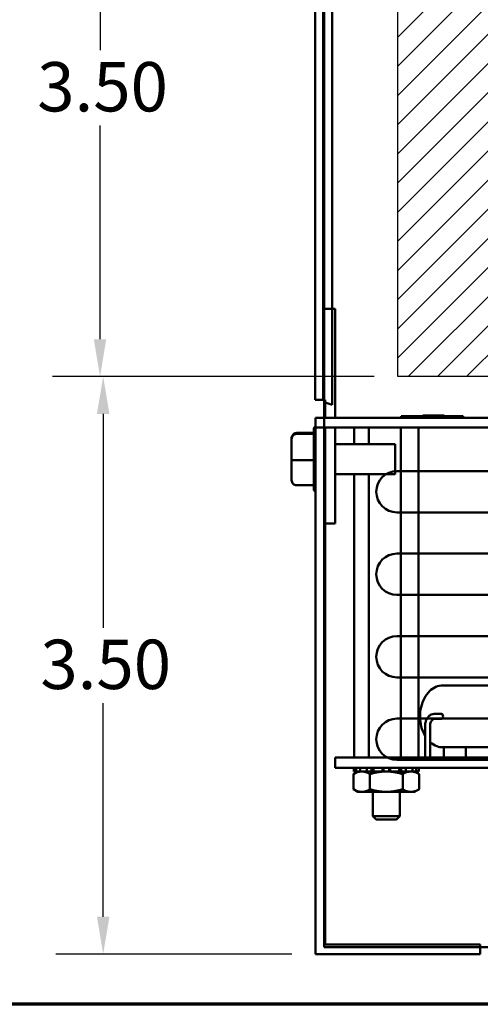
# Model space of a CAD drawing. Units: inches. Extents: x 1.1 to 49.5, y 0.6 to 38.5.
# Drawn here: x 16 to 18.8, y 1.1 to 7.1 of the extents above; entities that cross this region are included whole.
import ezdxf

# ---------------------------------------------------------------- set-up
doc = ezdxf.new("R2010")
doc.units = ezdxf.units.IN
doc.header["$LTSCALE"] = 2.3
doc.header["$MEASUREMENT"] = 0
doc.layers.get('0').update_dxf_attribs({"lineweight": 25})
for name, color, linetype, lineweight in [('Border (ANSI)', 7, 'Continuous', 70), ('Dimension (ANSI)', 7, 'Continuous', 25), ('Hatch (ANSI)', 7, 'Continuous', 18), ('Sketch Geometry (ANSI)', 7, 'Continuous', 25), ('Visible (ANSI)', 7, 'Continuous', 50)]:
    doc.layers.add(name, color=color, linetype=linetype, lineweight=lineweight)
doc.styles.add('Note Text (ANSI)', font='tahoma.ttf')
doc.dimstyles.new('Default (ANSI)', dxfattribs={"dimscale": 2.3, "dimtxt": 0.13, "dimasz": 0.098425, "dimexe": 0.125, "dimexo": 0.0625, "dimgap": 0.031496, "dimtad": 0, "dimtih": 1, "dimtoh": 1, "dimzin": 0, "dimdsep": 46, "dimtxsty": 'Note Text (ANSI)', "dimcen": 0.09, "dimdle": 0.393701, "dimclrd": 256, "dimclre": 256, "dimclrt": 256, "dimadec": 0, "dimazin": 1, "dimtfac": 0.923077, "dimtofl": 0, "dimtmove": 0, "dimatfit": 3, "dimfxl": 1, "dimtolj": 1, "dimtzin": 4, "dimlwd": -1, "dimlwe": -1, "dimarcsym": 0})

# ---------------------------------------------------------------- blocks, each defined once
blk = doc.blocks.new('Borders Default Border')
at = {"layer": 'Border (ANSI)', "flags": 128}
blk.add_lwpolyline([(0.75, 0.5), (0.75, 16.5), (21.25, 16.5), (21.25, 0.5), (0.75, 0.5)], dxfattribs=at)
blk = doc.blocks.new('*D37')
at = {"layer": 'Defpoints', "color": 0, "transparency": 16777216}
for p in [(18.3249, 8.4538), (16.5201, 4.9538), (18.3249, 4.9538)]:
    blk.add_point(p, dxfattribs=at)
at = {"layer": 'Dimension (ANSI)', "transparency": 16777216}
for p, q in [((18.1812, 8.4538), (16.2326, 8.4538)), ((16.5201, 8.2274), (16.5201, 6.932)), ((16.5201, 5.1802), (16.5201, 6.4756)), ((18.1812, 4.9538), (16.2326, 4.9538))]:
    blk.add_line(p, q, dxfattribs=at)
for points in [[(16.4824, 8.2274), (16.5578, 8.2274), (16.5201, 8.4538)], [(16.4824, 5.1802), (16.5578, 5.1802), (16.5201, 4.9538)]]:
    blk.add_solid(points, dxfattribs=at)
at = {"layer": 'Dimension (ANSI)', "transparency": 16777216, "insert": (16.1392, 6.8595), "char_height": 0.299, "attachment_point": 1, "style": 'Note Text (ANSI)'}
blk.add_mtext('\\A1;3.50', dxfattribs=at)
blk = doc.blocks.new('*D45')
at = {"layer": 'Defpoints', "color": 0, "transparency": 16777216}
for p in [(16.5392, 4.9538), (18.3249, 4.9538), (17.8257, 1.4538)]:
    blk.add_point(p, dxfattribs=at)
at = {"layer": 'Dimension (ANSI)', "transparency": 16777216}
for p, q in [((18.1812, 4.9538), (16.2517, 4.9538)), ((16.5392, 4.7274), (16.5392, 3.432)), ((16.5392, 1.6802), (16.5392, 2.9756)), ((17.682, 1.4538), (16.2517, 1.4538))]:
    blk.add_line(p, q, dxfattribs=at)
for points in [[(16.5015, 4.7274), (16.577, 4.7274), (16.5392, 4.9538)], [(16.5015, 1.6802), (16.577, 1.6802), (16.5392, 1.4538)]]:
    blk.add_solid(points, dxfattribs=at)
at = {"layer": 'Dimension (ANSI)', "transparency": 16777216, "insert": (16.1583, 3.3595), "char_height": 0.299, "attachment_point": 1, "style": 'Note Text (ANSI)'}
blk.add_mtext('\\A1;3.50', dxfattribs=at)

msp = doc.modelspace()

# ---------------------------------------------------------------- hatches: boundary and pattern name
at = {"layer": 'Hatch (ANSI)', "true_color": 0xff0000}
h = msp.add_hatch(dxfattribs=at)
h.set_pattern_fill('ANSI31', color=1, style=0)
h.paths.add_polyline_path([(19.7049, 8.4538), (19.7049, 4.9538), (18.3249, 4.9538), (18.3249, 8.4538)])

# ---------------------------------------------------------------- linework, layer by layer
at = {"layer": 'Sketch Geometry (ANSI)', "linetype": 'Continuous'}
for p, q in [((18.3249, 4.9538), (18.3249, 8.4538)), ((19.7049, 4.9538), (18.3249, 4.9538))]:
    msp.add_line(p, q, dxfattribs=at)
at = {"layer": 'Visible (ANSI)'}
for p, q in [((17.8249, 4.8138), (17.8249, 11.4582)), ((17.8799, 1.496), (17.8799, 11.458)), ((17.9269, 4.7816), (17.9269, 8.506)), ((17.8727, 8.4488), (17.8727, 4.8138)), ((17.8799, 8.4488), (17.8799, 4.7991)), ((17.8799, 5.3642), (17.8799, 8.4488)), ((17.8799, 5.3642), (17.8799, 8.4488)), ((17.9269, 4.7816), (17.9269, 8.4488)), ((17.9277, 8.4488), (17.9277, 5.3642)), ((17.9277, 5.3642), (17.9277, 8.4488)), ((17.8727, 5.3642), (17.9447, 5.3642)), ((17.9447, 4.7038), (17.9447, 5.3642)), ((17.8727, 4.8138), (17.8249, 4.8138)), ((17.8727, 4.8138), (17.8847, 4.8138)), ((17.8799, 4.7038), (17.8799, 4.8138)), ((17.8799, 4.7038), (17.8799, 4.8138)), ((17.8799, 4.7991), (17.9269, 4.7816)), ((17.8799, 4.7991), (17.9269, 4.7816)), ((17.8799, 1.496), (17.8799, 4.7991)), ((17.8847, 4.8138), (17.8847, 4.7038)), ((18.3468, 4.7138), (18.7218, 4.7138)), ((18.3468, 4.7138), (18.3468, 4.7038)), ((18.4769, 4.7188), (18.4885, 4.7188)), ((18.4769, 4.7188), (18.4769, 4.7138)), ((18.4885, 4.7188), (18.5166, 4.7188)), ((18.5166, 4.7188), (18.5397, 4.7188)), ((18.5397, 4.7188), (18.5478, 4.7188)), ((18.5478, 4.7188), (18.549, 4.7188)), ((18.5478, 4.7188), (18.5478, 4.7138)), ((18.549, 4.7188), (18.577, 4.7188)), ((18.549, 4.7188), (18.549, 4.7138)), ((18.577, 4.7188), (18.6001, 4.7188)), ((18.6001, 4.7188), (18.6072, 4.7188)), ((18.6072, 4.7188), (18.6072, 4.7138)), ((18.7218, 4.7138), (18.7218, 4.7038)), ((17.8257, 4.6448), (17.8257, 4.7038)), ((17.8257, 4.7038), (23.3257, 4.7038)), ((17.7117, 4.6124), (17.8157, 4.6124)), ((17.7117, 4.606), (17.8158, 4.606)), ((17.8157, 4.6062), (17.8157, 4.6315)), ((17.8157, 4.4509), (17.8157, 4.6026)), ((17.8257, 1.4538), (17.8257, 4.6448)), ((17.8847, 4.6448), (17.8257, 4.6448)), ((17.8847, 4.6448), (17.8847, 1.5128)), ((23.2667, 4.6448), (17.8847, 4.6448)), ((17.9447, 4.1888), (17.9447, 4.6448)), ((18.0614, 4.6448), (18.0614, 4.5443)), ((18.1489, 4.6448), (18.1489, 4.5443)), ((18.3433, 4.6448), (18.3433, 2.6448)), ((18.4501, 4.6448), (18.4501, 2.6448)), ((17.6817, 4.5818), (17.6817, 4.5767)), ((17.6817, 4.5767), (17.6817, 4.4487)), ((18.3087, 4.5443), (17.9447, 4.5443)), ((18.3087, 4.5443), (18.3087, 4.3633)), ((17.6817, 4.4487), (17.6817, 4.3258)), ((17.7117, 4.4475), (17.8158, 4.4475)), ((17.8157, 4.2985), (17.8157, 4.4442)), ((18.3087, 4.3633), (17.9447, 4.3633)), ((18.0614, 4.3633), (18.0614, 2.6448)), ((18.1489, 4.3633), (18.1489, 2.6448)), ((18.3199, 4.381), (20.3199, 4.381)), ((20.3199, 4.381), (18.3199, 4.381)), ((17.7117, 4.2952), (17.8158, 4.2952)), ((17.8157, 4.2762), (17.8157, 4.2952)), ((17.9447, 4.1888), (17.9447, 4.0638)), ((20.3199, 4.131), (18.3199, 4.131)), ((18.3199, 4.131), (20.3199, 4.131)), ((17.8847, 4.0638), (17.9447, 4.0638)), ((18.3199, 3.881), (20.3199, 3.881)), ((20.3199, 3.881), (18.3199, 3.881)), ((20.3199, 3.631), (18.3199, 3.631)), ((18.3199, 3.631), (20.3199, 3.631)), ((18.3199, 3.381), (20.3199, 3.381)), ((20.3199, 3.381), (18.3199, 3.381)), ((20.3199, 3.131), (18.3199, 3.131)), ((18.3199, 3.131), (20.3199, 3.131)), ((18.5982, 3.0823), (19.2784, 3.0823)), ((18.3199, 2.881), (20.3199, 2.881)), ((20.3199, 2.881), (18.3199, 2.881)), ((18.5476, 2.9098), (18.5895, 2.9098)), ((18.5476, 2.8798), (18.5895, 2.8798)), ((18.4907, 2.6448), (18.4907, 2.8348)), ((18.5207, 2.6448), (18.5207, 2.8348)), ((18.5982, 2.7073), (19.2784, 2.7073)), ((18.6053, 2.6448), (18.6053, 2.7073)), ((18.7388, 2.7073), (18.7388, 2.6448)), ((23.1957, 2.6448), (17.9457, 2.6448)), ((17.9457, 2.5823), (17.9457, 2.6448)), ((20.3199, 2.631), (18.3199, 2.631)), ((18.3199, 2.631), (20.3199, 2.631)), ((17.9457, 2.5823), (23.1957, 2.5823)), ((18.0595, 2.5823), (18.0595, 2.5608)), ((18.0738, 2.5608), (18.0738, 2.5823)), ((18.0978, 2.5823), (18.0978, 2.5608)), ((18.1368, 2.5608), (18.1368, 2.5823)), ((18.1651, 2.5823), (18.1651, 2.5608)), ((18.1785, 2.5823), (18.1785, 2.5608)), ((18.2317, 2.5608), (18.2317, 2.5823)), ((18.2393, 2.5823), (18.2393, 2.5608)), ((18.2721, 2.5823), (18.2721, 2.5608)), ((18.2798, 2.5823), (18.2798, 2.5608)), ((18.333, 2.5608), (18.333, 2.5823)), ((18.3463, 2.5823), (18.3463, 2.5608)), ((18.3747, 2.5823), (18.3747, 2.5608)), ((18.4136, 2.5608), (18.4136, 2.5823)), ((18.4377, 2.5823), (18.4377, 2.5608)), ((18.452, 2.5608), (18.452, 2.5823)), ((18.0838, 2.5608), (18.0572, 2.5455)), ((18.0572, 2.4527), (18.0572, 2.5455)), ((18.0595, 2.5608), (18.0738, 2.5608)), ((18.0978, 2.5608), (18.0738, 2.5608)), ((18.0978, 2.5608), (18.1368, 2.5608)), ((18.1534, 2.5608), (18.1368, 2.5608)), ((18.1785, 2.5608), (18.1534, 2.5608)), ((18.1565, 2.4527), (18.1565, 2.5455)), ((18.1785, 2.5608), (18.2317, 2.5608)), ((18.2362, 2.5608), (18.2317, 2.5608)), ((18.2557, 2.5608), (18.2362, 2.5608)), ((18.2753, 2.5608), (18.2557, 2.5608)), ((18.2798, 2.5608), (18.2753, 2.5608)), ((18.2798, 2.5608), (18.333, 2.5608)), ((18.3581, 2.5608), (18.333, 2.5608)), ((18.355, 2.4527), (18.355, 2.5455)), ((18.3747, 2.5608), (18.3581, 2.5608)), ((18.3747, 2.5608), (18.4136, 2.5608)), ((18.4377, 2.5608), (18.4136, 2.5608)), ((18.4276, 2.5608), (18.4542, 2.5455)), ((18.4377, 2.5608), (18.452, 2.5608)), ((18.4542, 2.4527), (18.4542, 2.5455)), ((18.0838, 2.4373), (18.0572, 2.4527)), ((18.4276, 2.4373), (18.4542, 2.4527)), ((18.0838, 2.4373), (18.1069, 2.4373)), ((18.1069, 2.4373), (18.2557, 2.4373)), ((18.1737, 2.4373), (18.1737, 2.2898)), ((18.2557, 2.4373), (18.4046, 2.4373)), ((18.3377, 2.4373), (18.3377, 2.2898)), ((18.4046, 2.4373), (18.4276, 2.4373)), ((18.1737, 2.2898), (18.3377, 2.2898)), ((18.1937, 2.2698), (18.1737, 2.2898)), ((18.3177, 2.2698), (18.1937, 2.2698)), ((18.3177, 2.2698), (18.3377, 2.2898)), ((17.8799, 1.496), (23.3199, 1.496)), ((23.3199, 1.496), (17.8799, 1.496)), ((17.8847, 1.5128), (18.8257, 1.5128)), ((18.8257, 1.5128), (18.8257, 1.4538)), ((18.8257, 1.4538), (17.8257, 1.4538))]:
    msp.add_line(p, q, dxfattribs=at)
for centre, radius, start, end in [((17.8457, 4.6315), 0.03, 131.81031, 180), ((18.3199, 4.256), 0.125, 90, 270), ((18.3199, 4.256), 0.125, 90, 270), ((17.8457, 4.2762), 0.03, 180, 228.18969), ((18.3199, 3.756), 0.125, 90, 270), ((18.3199, 3.756), 0.125, 90, 270), ((18.3199, 3.256), 0.125, 90, 270), ((18.3199, 3.256), 0.125, 90, 270), ((18.3199, 2.756), 0.125, 90, 270), ((18.3199, 2.756), 0.125, 90, 270)]:
    msp.add_arc(centre, radius, start, end, dxfattribs=at)
for centre, major_axis, ratio, start_param, end_param in [((17.7117, 4.5818), (0, -0.0306), 0.980648, 3.141593, 4.712389), ((17.7117, 4.5767), (0.03, 0), 0.979023, 1.570796, 3.141593), ((17.7117, 4.4487), (0.03, 0), 0.040711, 3.141593, 4.712389), ((17.7117, 4.3258), (0, 0.0306), 0.980648, 1.570796, 3.141593), ((18.5895, 2.8948), (0, 0.015), 0.716459, 3.141593, 6.283185)]:
    msp.add_ellipse(centre, major_axis=major_axis, ratio=ratio, start_param=start_param, end_param=end_param, dxfattribs=at)
for points in [[(17.8158, 4.606), (17.8158, 4.6061), (17.8157, 4.6061), (17.8157, 4.6062)], [(17.8157, 4.6026), (17.8157, 4.6037), (17.8158, 4.6049), (17.8158, 4.606)], [(17.8158, 4.4475), (17.8158, 4.4487), (17.8157, 4.4498), (17.8157, 4.4509)], [(17.8157, 4.4442), (17.8157, 4.4452), (17.8158, 4.4464), (17.8158, 4.4475)], [(17.8158, 4.2952), (17.8158, 4.2964), (17.8157, 4.2975), (17.8157, 4.2985)]]:
    msp.add_open_spline(points, degree=3, dxfattribs=at)
for points, knots in [([(18.5982, 3.0823), (18.5838, 3.0823), (18.5695, 3.0792), (18.5421, 3.0674), (18.5291, 3.0584), (18.5055, 3.0354), (18.495, 3.0211), (18.4778, 2.9886), (18.4711, 2.9704), (18.4622, 2.9321), (18.4601, 2.912), (18.4605, 2.8718), (18.4631, 2.8518), (18.4729, 2.8138), (18.48, 2.7958), (18.4897, 2.7789), (18.4902, 2.7779), (18.4907, 2.777)], [4.712389, 4.712389, 4.712389, 4.712389, 5.013998, 5.013998, 5.323279, 5.323279, 5.644625, 5.644625, 5.971426, 5.971426, 6.299123, 6.299123, 6.626787, 6.626787, 6.954474, 6.954474, 6.973453, 6.973453, 6.973453, 6.973453]), ([(18.4907, 2.8348), (18.4907, 2.8422), (18.4916, 2.8496), (18.4948, 2.8638), (18.4972, 2.8706), (18.5035, 2.8831), (18.5075, 2.8889), (18.5169, 2.8986), (18.5223, 2.9027), (18.5339, 2.9081), (18.5399, 2.9096), (18.5466, 2.9098), (18.5471, 2.9098), (18.5476, 2.9098)], [4.712389, 4.712389, 4.712389, 4.712389, 5.026548, 5.026548, 5.340708, 5.340708, 5.654867, 5.654867, 5.969026, 5.969026, 6.258357, 6.258357, 6.283185, 6.283185, 6.283185, 6.283185]), ([(18.5207, 2.8348), (18.5207, 2.8396), (18.5212, 2.8443), (18.5231, 2.8533), (18.5244, 2.8575), (18.5278, 2.8649), (18.5298, 2.8681), (18.534, 2.8734), (18.5363, 2.8755), (18.5409, 2.8785), (18.5432, 2.8793), (18.5461, 2.8798), (18.5469, 2.8798), (18.5476, 2.8798)], [4.712389, 4.712389, 4.712389, 4.712389, 4.999783, 4.999783, 5.285941, 5.285941, 5.570048, 5.570048, 5.859034, 5.859034, 6.173193, 6.173193, 6.283185, 6.283185, 6.283185, 6.283185]), ([(18.5207, 2.7395), (18.5211, 2.7391), (18.5215, 2.7388), (18.5342, 2.7274), (18.548, 2.7189), (18.5741, 2.7095), (18.5861, 2.7073), (18.5982, 2.7073)], [7.271464, 7.271464, 7.271464, 7.271464, 7.2810133, 7.2810133, 7.6011921, 7.6011921, 7.8539816, 7.8539816, 7.8539816, 7.8539816])]:
    msp.add_open_spline(points, degree=3, knots=knots, dxfattribs=at)
for points, weights in [([(18.1069, 2.5608), (18.0838, 2.5608), (18.0572, 2.5455)], [1, 1.0930923738, 1.10906450004]), ([(18.1565, 2.5455), (18.1299, 2.5608), (18.1069, 2.5608)], [1.10906450004, 1.0930923738, 1]), ([(18.2557, 2.5608), (18.2097, 2.5608), (18.1565, 2.5455)], [1, 1.0930923738, 1.10906450004]), ([(18.355, 2.5455), (18.3018, 2.5608), (18.2557, 2.5608)], [1.10906450004, 1.0930923738, 1]), ([(18.4046, 2.5608), (18.3816, 2.5608), (18.355, 2.5455)], [1, 1.0930923738, 1.10906450004]), ([(18.4542, 2.5455), (18.4276, 2.5608), (18.4046, 2.5608)], [1.10906450004, 1.0930923738, 1]), ([(18.0572, 2.4527), (18.0838, 2.4373), (18.1069, 2.4373)], [1.10906450004, 1.0930923738, 1]), ([(18.1069, 2.4373), (18.1299, 2.4373), (18.1565, 2.4527)], [1, 1.0930923738, 1.10906450004]), ([(18.1565, 2.4527), (18.2097, 2.4373), (18.2557, 2.4373)], [1.10906450004, 1.0930923738, 1]), ([(18.2557, 2.4373), (18.3018, 2.4373), (18.355, 2.4527)], [1, 1.0930923738, 1.10906450004]), ([(18.355, 2.4527), (18.3816, 2.4373), (18.4046, 2.4373)], [1.10906450004, 1.0930923738, 1]), ([(18.4046, 2.4373), (18.4276, 2.4373), (18.4542, 2.4527)], [1, 1.0930923738, 1.10906450004])]:
    msp.add_rational_spline(points, weights, degree=2, dxfattribs=at)

# ---------------------------------------------------------------- block references
at = {"xscale": 2.299999999999999, "yscale": 2.299999999999999, "zscale": 2.299999999999999}
msp.add_blockref('Borders Default Border', (0, 0), dxfattribs=at)

# ---------------------------------------------------------------- dimensions: what is measured, and where the dimension line sits
at = {"layer": 'Dimension (ANSI)'}
for base, p1, angle, picture, middle in [((16.5201, 4.9538), (18.3249, 8.4538), 270, '*D37', (16.5201, 6.7038)), ((16.5392, 4.9538), (17.8257, 1.4538), 90, '*D45', (16.5392, 3.2038))]:
    dim = msp.add_linear_dim(base=base, p1=p1, p2=(18.3249, 4.9538), angle=angle, dimstyle='Default (ANSI)', override={"dimgap": 0.031496, "dimdec": 2, "dimtol": 0, "dimlim": 0, "dimtp": 0, "dimtm": 0, "dimtdec": 2, "dimatfit": 1}, dxfattribs=at)
    dim.commit()
    dim.dimension.update_dxf_attribs({"geometry": picture, "text_midpoint": middle, "dimtype": 160})

doc.saveas('drawing.dxf')
